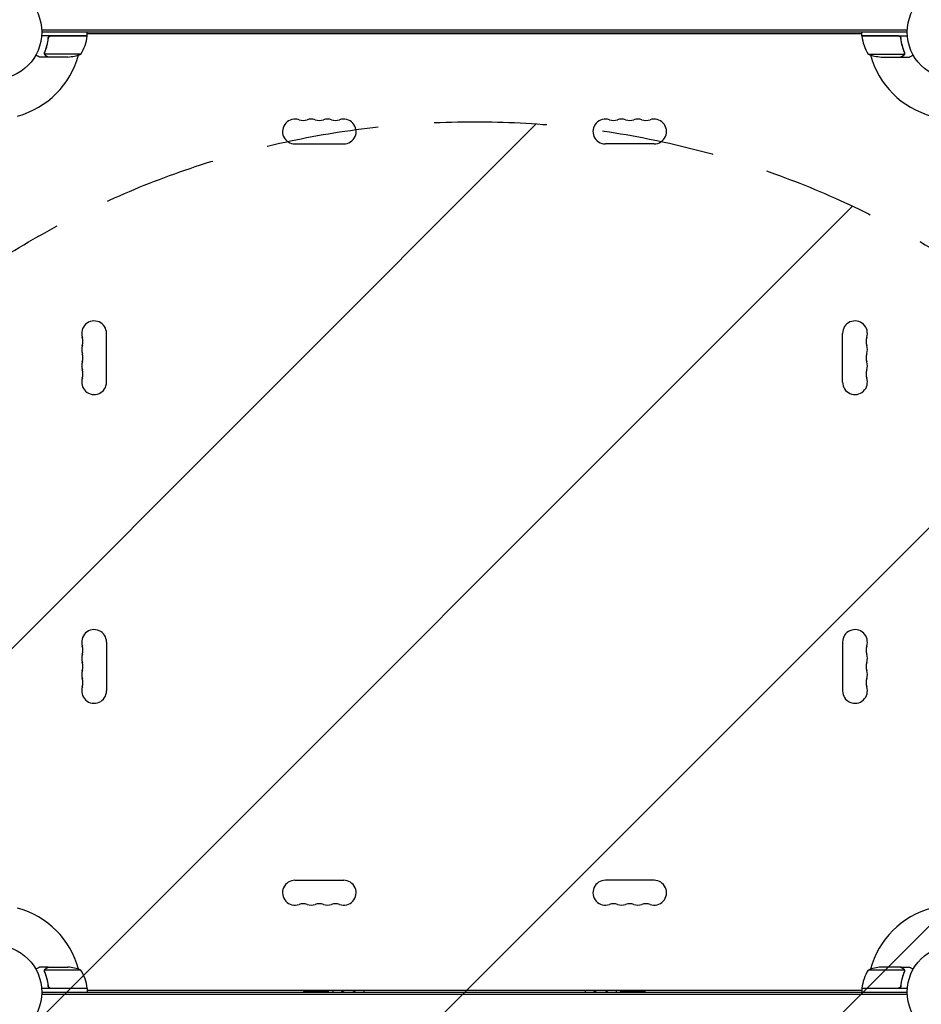
# Model space of a CAD drawing. Units: millimetres. Extents: x -5687 to 3685, y -5957 to 5205.
# Drawn here: x 28 to 1045, y -1096 to 14 of the extents above; entities that cross this region are included whole.
import ezdxf

# ---------------------------------------------------------------- set-up
doc = ezdxf.new("R2010")
doc.units = ezdxf.units.MM
doc.header["$LTSCALE"] = 20
doc.linetypes.add('HIDDEN', pattern=[9.525, 6.35, -3.175])
for name, color, linetype in [('2d', 230, 'Continuous'), ('AS-Free_Space', 31, 'HIDDEN'), ('AS-Free_Space_Hatch', 31, 'HIDDEN')]:
    doc.layers.add(name, color=color, linetype=linetype)

msp = doc.modelspace()

# ---------------------------------------------------------------- hatches: boundary and pattern name
at = {"layer": 'AS-Free_Space_Hatch'}
h = msp.add_hatch(dxfattribs=at)
h.set_pattern_fill('ANSI31', color=256, scale=100)
h.set_pattern_definition([(45, (-1082, 2e-12), (-224.506, 224.506), [])])
edge = h.paths.add_edge_path()
edge.add_arc((-2705, -1082.2), 1000, 0, 180, ccw=False)
edge.add_line((-1705, -1082.2), (-1705, -3133.4))
edge.add_arc((-2705, -3133.4), 1000, -180, 0, ccw=False)
edge.add_line((-3705, -3133.4), (-3705, -1082.2))
edge = h.paths.add_edge_path()
edge.add_line((-459, -3957), (-459, -1101))
edge.add_arc((541, -1101), 1000, 0, 180, ccw=False)
edge.add_line((1541, -1101), (1541, -3957))
edge.add_arc((541, -3957), 1000, -180, 0, ccw=False)

# ---------------------------------------------------------------- linework, layer by layer
at = {"layer": '2d'}
for p, q in [((52.9, 2.5), (1029.1, 2.5)), ((1029, 0), (53, 0)), ((104.2, -4), (104.2, 0)), ((977.7, -4), (977.7, 0)), ((104.2, -4), (52.8, -4)), ((60.3, -7.8), (60.3, -6.3)), ((63.4, -4.2), (104.2, -4.2)), ((103.3, -4.2), (103.4, -4)), ((977.7, -2), (104.2, -2)), ((104.2, -2.6), (104.6, -2)), ((977.7, -2.6), (977.4, -2)), ((977.7, -4), (1029.2, -4)), ((1018.6, -4.2), (977.8, -4.2)), ((978.7, -4.2), (978.6, -4)), ((1021.7, -7.8), (1021.7, -6.3)), ((60.3, -28), (50.5, -28)), ((56.2, -23.8), (56.2, -23.8)), ((97.2, -24.7), (56.4, -24.7)), ((60.3, -28), (60.3, -27.9)), ((82.4, -28), (60.5, -28)), ((984.7, -24.7), (1025.6, -24.7)), ((999.6, -28), (1021.5, -28)), ((1021.7, -28), (1021.7, -27.9)), ((1021.7, -28), (1031.5, -28)), ((1026, -23.8), (1026, -23.8)), ((338.5, -126), (393.5, -126)), ((743.5, -126), (688.5, -126)), ((126, -394.5), (126, -339.5)), ((956, -394.5), (956, -339.5)), ((126, -687.5), (126, -742.5)), ((956, -687.5), (956, -742.5)), ((338.5, -956), (393.5, -956)), ((743.5, -956), (688.5, -956)), ((60.3, -1054), (50.5, -1054)), ((60.3, -1054), (60.3, -1054.1)), ((60.5, -1054), (82.4, -1054)), ((1021.5, -1054), (999.6, -1054)), ((1021.7, -1054), (1031.5, -1054)), ((1021.7, -1054), (1021.7, -1054.1)), ((56, -1058.2), (56, -1058.2)), ((97.2, -1057.3), (56.4, -1057.3)), ((1025.6, -1057.3), (984.7, -1057.3)), ((1025.8, -1058.2), (1025.8, -1058.2)), ((60.3, -1074.2), (60.3, -1075.7)), ((1021.7, -1074.2), (1021.7, -1075.7)), ((104.2, -1078), (52.8, -1078)), ((52.9, -1084.5), (1029.1, -1084.5)), ((53, -1082), (1029, -1082)), ((63.4, -1077.8), (104.2, -1077.8)), ((103.3, -1077.8), (103.4, -1078)), ((104.2, -1078), (104.2, -1082)), ((104.2, -1079.4), (104.6, -1080)), ((104.2, -1080), (977.7, -1080)), ((376.5, -1081.5), (348.5, -1081.5)), ((348.5, -1082), (348.5, -1081.5)), ((376.5, -1082), (376.5, -1081.5)), ((733.5, -1081.5), (705.5, -1081.5)), ((705.5, -1082), (705.5, -1081.5)), ((733.5, -1082), (733.5, -1081.5)), ((977.7, -1079.4), (977.4, -1080)), ((977.8, -1077.8), (1018.6, -1077.8)), ((1029.2, -1078), (977.7, -1078)), ((977.7, -1078), (977.7, -1082)), ((978.7, -1077.8), (978.6, -1078))]:
    msp.add_line(p, q, dxfattribs=at)
for centre in [(0, 0), (1082, 0), (0, -1082), (1082, -1082)]:
    msp.add_circle(centre, 53, dxfattribs=at)
for centre, radius, start, end in [((54.5, 1.3), 50, 328.6503, 353.5272), ((0, 0), 98, 357.5437, 357.6607), ((101.2, -4), 3, 353.5272, 356.8088), ((980.8, -4), 3, 183.1912, 186.4728), ((1027.5, 1.3), 50, 186.4728, 211.3497), ((1082, 0), 98, 182.3393, 182.4563), ((0, 0), 98, 285.2001, 344.7999), ((79.2, 21.9), 50, 273.6243, 291.1002), ((1002.8, 21.9), 50, 248.8998, 266.3757), ((1082, 0), 98, 195.2001, 254.7999), ((338.5, -112), 14, 70.8901, 270), ((347.7, -85.5), 14, 250.8901, 289.1099), ((356.8, -112), 14, 70.8901, 109.1099), ((366, -85.5), 14, 250.8901, 289.1099), ((375.2, -112), 14, 70.8901, 109.1099), ((384.3, -85.5), 14, 250.8901, 289.1099), ((393.5, -112), 14, 270, 109.1099), ((688.5, -112), 14, 70.8901, 270), ((697.7, -85.5), 14, 250.8901, 289.1099), ((706.8, -112), 14, 70.8901, 109.1099), ((716, -85.5), 14, 250.8901, 289.1099), ((725.2, -112), 14, 70.8901, 109.1099), ((734.3, -85.5), 14, 250.8901, 289.1099), ((743.5, -112), 14, 270, 109.1099), ((112, -339.5), 14, 0, 199.1099), ((970, -339.5), 14, 340.8901, 180), ((112, -357.8), 14, 160.8901, 199.1099), ((85.5, -348.7), 14, 340.8901, 19.1099), ((996.5, -348.7), 14, 160.8901, 199.1099), ((970, -357.8), 14, 340.8901, 19.1099), ((85.5, -367), 14, 340.8901, 19.1099), ((996.5, -367), 14, 160.8901, 199.1099), ((112, -376.2), 14, 160.8901, 199.1099), ((970, -376.2), 14, 340.8901, 19.1099), ((85.5, -385.3), 14, 340.8901, 19.1099), ((996.5, -385.3), 14, 160.8901, 199.1099), ((112, -394.5), 14, 160.8901, 0), ((970, -394.5), 14, 180, 19.1099), ((112, -687.5), 14, 0, 199.1099), ((970, -687.5), 14, 340.8901, 180), ((85.5, -696.7), 14, 340.8901, 19.1099), ((996.5, -696.7), 14, 160.8901, 199.1099), ((112, -705.8), 14, 160.8901, 199.1099), ((970, -705.8), 14, 340.8901, 19.1099), ((112, -724.2), 14, 160.8901, 199.1099), ((85.5, -715), 14, 340.8901, 19.1099), ((996.5, -715), 14, 160.8901, 199.1099), ((970, -724.2), 14, 340.8901, 19.1099), ((85.5, -733.3), 14, 340.8901, 19.1099), ((996.5, -733.3), 14, 160.8901, 199.1099), ((112, -742.5), 14, 160.8901, 360), ((970, -742.5), 14, 180, 19.1099), ((338.5, -970), 14, 90, 289.1099), ((393.5, -970), 14, 250.8901, 90), ((688.5, -970), 14, 90, 289.1099), ((743.5, -970), 14, 250.8901, 90), ((0, -1082), 98, 15.2001, 74.7999), ((347.7, -996.5), 14, 70.8901, 109.1099), ((356.8, -970), 14, 250.8901, 289.1099), ((366, -996.5), 14, 70.8901, 109.1099), ((375.2, -970), 14, 250.8901, 289.1099), ((384.3, -996.5), 14, 70.8901, 109.1099), ((697.7, -996.5), 14, 70.8901, 109.1099), ((706.8, -970), 14, 250.8901, 289.1099), ((716, -996.5), 14, 70.8901, 109.1099), ((725.2, -970), 14, 250.8901, 289.1099), ((734.3, -996.5), 14, 70.8901, 109.1099), ((1082, -1082), 98, 105.2001, 164.7999), ((79.2, -1103.9), 50, 68.8998, 86.3757), ((1002.8, -1103.9), 50, 93.6243, 111.1002), ((54.5, -1083.3), 50, 6.4728, 31.3497), ((1027.5, -1083.3), 50, 148.6503, 173.5272), ((0, -1082), 98, 2.3393, 2.4563), ((101.2, -1078), 3, 3.1912, 6.4728), ((362.5, -1093.3), 18.3, 133.3497, 139.8095), ((362.5, -1093.3), 18.3, 40.1905, 46.6503), ((719.5, -1093.3), 18.3, 133.3497, 139.8095), ((719.5, -1093.3), 18.3, 40.1905, 46.6503), ((980.8, -1078), 3, 173.5272, 176.8088), ((1082, -1082), 98, 177.5437, 177.6607)]:
    msp.add_arc(centre, radius, start, end, dxfattribs=at)
at = {"layer": '2d', "extrusion": (0, 0, -1)}
for centre, major_axis, start_param, end_param in [((398.8, -1083.3), (-17.5, 0), 0.091983, 0.23015), ((398.8, -1089.9), (12.5, 0), -2.290461, -1.910646), ((398.8, -1089.9), (12.5, 0), -1.230947, -0.851131), ((398.8, -1083.3), (17.5, 0), -0.23015, -0.091983), ((683.3, -1083.3), (-17.5, 0), 0.091983, 0.23015), ((683.3, -1089.9), (12.5, 0), -2.290461, -1.910646), ((683.3, -1089.9), (12.5, 0), -1.230947, -0.851131), ((683.3, -1083.3), (17.5, 0), -0.23015, -0.091983)]:
    msp.add_ellipse(centre, major_axis=major_axis, ratio=0.838671, start_param=start_param, end_param=end_param, dxfattribs=at)
at = {"layer": '2d'}
for points, knots in [([(60.2, -6.7), (59.9, -9.5), (59.4, -12.3), (58.6, -15.6), (58.4, -16.3), (58, -17.6), (57.8, -18.3), (57.2, -20.2), (56.7, -21.4), (56.2, -22.7)], [0.00267622, 0.00267622, 0.00267622, 0.00267622, 0.01136401, 0.01136401, 0.01353595, 0.01353595, 0.0157079, 0.0157079, 0.0200518, 0.0200518, 0.0200518, 0.0200518]), ([(56.4, -22.7), (57.4, -20.3), (58.2, -17.7), (59.6, -12.5), (60.1, -9.7), (60.4, -6.9)], [0, 0, 0, 0, 0.00859307, 0.00859307, 0.01718614, 0.01718614, 0.01718614, 0.01718614]), ([(60.2, -6.7), (60.3, -6.5), (60.3, -6.3), (60.4, -6), (60.5, -5.8), (60.6, -5.5), (60.7, -5.3), (60.9, -5), (61.1, -4.9), (61.3, -4.6), (61.5, -4.5), (61.8, -4.3), (62, -4.3), (62.3, -4.1), (62.5, -4.1), (62.8, -4), (63, -4), (63.2, -4)], [0, 0, 0, 0, 0.000547232, 0.000547232, 0.001094464, 0.001094464, 0.001641696, 0.001641696, 0.002188928, 0.002188928, 0.002736159, 0.002736159, 0.003283391, 0.003283391, 0.003830623, 0.003830623, 0.004377855, 0.004377855, 0.004377855, 0.004377855]), ([(60.4, -6.9), (60.4, -6.6), (60.5, -6.3), (60.7, -5.9), (60.7, -5.8), (60.9, -5.6), (61, -5.4), (61.2, -5.1), (61.4, -4.9), (61.8, -4.7), (61.9, -4.6), (62.1, -4.5), (62.3, -4.4), (62.4, -4.4)], [0, 0, 0, 0, 0.000839577, 0.000839577, 0.001259366, 0.001259366, 0.001679155, 0.001679155, 0.002518732, 0.002518732, 0.002938521, 0.002938521, 0.00335831, 0.00335831, 0.00335831, 0.00335831]), ([(60.7, -5.9), (60.7, -5.8), (60.8, -5.8), (60.9, -5.6), (61, -5.4), (61.2, -5.1), (61.4, -4.9), (61.8, -4.7), (61.9, -4.6), (62.1, -4.5), (62.3, -4.4), (62.4, -4.4)], [0.000970326, 0.000970326, 0.000970326, 0.000970326, 0.001259366, 0.001259366, 0.001679155, 0.001679155, 0.002518732, 0.002518732, 0.002938521, 0.002938521, 0.00335831, 0.00335831, 0.00335831, 0.00335831]), ([(1018.8, -4), (1019, -4), (1019.2, -4), (1019.5, -4.1), (1019.7, -4.1), (1020, -4.3), (1020.2, -4.3), (1020.5, -4.5), (1020.7, -4.6), (1020.9, -4.9), (1021.1, -5), (1021.3, -5.3), (1021.4, -5.5), (1021.5, -5.8), (1021.6, -6), (1021.7, -6.3), (1021.7, -6.5), (1021.8, -6.7)], [0, 0, 0, 0, 0.000547172, 0.000547172, 0.001094344, 0.001094344, 0.001641516, 0.001641516, 0.002188688, 0.002188688, 0.00273586, 0.00273586, 0.003283032, 0.003283032, 0.003830204, 0.003830204, 0.004377377, 0.004377377, 0.004377377, 0.004377377]), ([(1019.6, -4.4), (1019.9, -4.5), (1020.1, -4.6), (1020.5, -4.8), (1020.6, -4.9), (1020.8, -5.1), (1020.9, -5.2), (1021.1, -5.5), (1021.2, -5.7), (1021.3, -5.9)], [0.001013661, 0.001013661, 0.001013661, 0.001013661, 0.001852653, 0.001852653, 0.002272148, 0.002272148, 0.002691644, 0.002691644, 0.003402455, 0.003402455, 0.003402455, 0.003402455]), ([(1019.6, -4.4), (1019.9, -4.5), (1020.1, -4.6), (1020.5, -4.8), (1020.6, -4.9), (1020.8, -5.1), (1020.9, -5.2), (1021.1, -5.6), (1021.3, -5.8), (1021.5, -6.3), (1021.6, -6.6), (1021.6, -6.9)], [0.001013661, 0.001013661, 0.001013661, 0.001013661, 0.001852653, 0.001852653, 0.002272148, 0.002272148, 0.002691644, 0.002691644, 0.003530636, 0.003530636, 0.004369628, 0.004369628, 0.004369628, 0.004369628]), ([(1021.6, -6.9), (1021.9, -9.7), (1022.4, -12.5), (1023.8, -17.7), (1024.6, -20.3), (1025.6, -22.7)], [0, 0, 0, 0, 0.00859307, 0.00859307, 0.01718614, 0.01718614, 0.01718614, 0.01718614]), ([(1025.8, -22.7), (1024.8, -20.2), (1024, -17.7), (1023, -13.7), (1022.7, -12.3), (1022.3, -10.2), (1022.1, -9.5), (1021.9, -8.1), (1021.8, -7.4), (1021.8, -6.7)], [0, 0, 0, 0, 0.00869705, 0.00869705, 0.01304558, 0.01304558, 0.01521984, 0.01521984, 0.01739411, 0.01739411, 0.01739411, 0.01739411]), ([(46.4, -25.6), (46.8, -25.9), (47.2, -26.1), (47.9, -26.5), (48.2, -26.7), (48.6, -26.9), (48.8, -27), (49, -27.1), (49.1, -27.2), (49.1, -27.2), (50.1, -27.8), (50.5, -28), (50.5, -28)], [0.0535022, 0.0535022, 0.0535022, 0.0535022, 0.125, 0.125, 0.1875, 0.1875, 0.21875, 0.234375, 0.234375, 0.25, 0.25, 0.5, 0.5, 0.5, 0.5]), ([(56.3, -25), (56.2, -25), (56.2, -24.9), (56.1, -24.7), (56.1, -24.6), (56.1, -24.4), (56, -24.3), (56, -24.1), (56, -23.9), (56, -23.8)], [0, 0, 0, 0, 0.00051115, 0.00051115, 0.001022301, 0.001022301, 0.001533451, 0.001533451, 0.002044601, 0.002044601, 0.002044601, 0.002044601]), ([(57.5, -26.4), (57.4, -26.3), (57.2, -26.2), (57, -26.1), (57, -26), (56.9, -25.9), (56.8, -25.9), (56.8, -25.8), (56.8, -25.8), (56.8, -25.8), (56.7, -25.8), (56.7, -25.8), (56.5, -25.5), (56.4, -25.3), (56.3, -25)], [0, 0, 0, 0, 0.25, 0.25, 0.375, 0.375, 0.4375, 0.46875, 0.484375, 0.492187, 0.492187, 0.5, 0.5, 1, 1, 1, 1]), ([(56.5, -25.1), (56.6, -25.4), (56.8, -25.6), (57.1, -25.9), (57.2, -26), (57.4, -26.2), (57.6, -26.3), (57.7, -26.4)], [0, 0, 0, 0, 0.00218234, 0.00218234, 0.003273511, 0.003273511, 0.004364681, 0.004364681, 0.004364681, 0.004364681]), ([(57.5, -26.4), (57.4, -26.3), (57.2, -26.2), (57, -26.1), (57, -26), (56.9, -25.9), (56.8, -25.9), (56.8, -25.8), (56.8, -25.8), (56.8, -25.8), (56.7, -25.8), (56.7, -25.8), (56.7, -25.8), (56.7, -25.7), (56.7, -25.7)], [0, 0, 0, 0, 0.25, 0.25, 0.375, 0.375, 0.4375, 0.46875, 0.484375, 0.4921875, 0.4921875, 0.5, 0.5, 0.5253358, 0.5253358, 0.5253358, 0.5253358]), ([(57.7, -26.4), (58.4, -26.8), (59, -27.1), (60, -27.7), (60.3, -27.9), (60.5, -28)], [0, 0, 0, 0, 0.00517024, 0.00517024, 0.01034048, 0.01034048, 0.01034048, 0.01034048]), ([(1021.5, -28), (1021.7, -27.9), (1022, -27.7), (1023, -27.1), (1023.6, -26.8), (1024.3, -26.4)], [0, 0, 0, 0, 0.00517024, 0.00517024, 0.01034048, 0.01034048, 0.01034048, 0.01034048]), ([(1024.3, -26.4), (1024.4, -26.3), (1024.6, -26.2), (1024.8, -26), (1024.9, -25.9), (1025.2, -25.6), (1025.4, -25.4), (1025.5, -25.1)], [0, 0, 0, 0, 0.001089402, 0.001089402, 0.002178803, 0.002178803, 0.004357607, 0.004357607, 0.004357607, 0.004357607]), ([(1025.7, -25), (1025.7, -25.2), (1025.6, -25.3), (1025.5, -25.5), (1025.4, -25.6), (1025.3, -25.7), (1025.3, -25.7), (1025.3, -25.7), (1025.3, -25.7), (1025.3, -25.8), (1025.3, -25.8), (1025, -26), (1024.8, -26.2), (1024.5, -26.4)], [0, 0, 0, 0, 0.25, 0.25, 0.375, 0.4375, 0.46875, 0.484375, 0.492188, 0.492188, 0.5, 0.5, 1, 1, 1, 1]), ([(1025.8, -23.8), (1025.8, -24), (1025.8, -24.1), (1025.7, -24.4), (1025.7, -24.6), (1025.6, -24.7)], [0.001328787, 0.001328787, 0.001328787, 0.001328787, 0.001872455, 0.001872455, 0.002416124, 0.002416124, 0.002416124, 0.002416124]), ([(1026, -24.1), (1026, -24.3), (1025.9, -24.5), (1025.8, -24.8), (1025.8, -24.9), (1025.7, -25)], [0.000526185, 0.000526185, 0.000526185, 0.000526185, 0.001315456, 0.001315456, 0.002104727, 0.002104727, 0.002104727, 0.002104727]), ([(1026, -24.1), (1026, -24.3), (1025.9, -24.5), (1025.8, -24.8), (1025.8, -24.9), (1025.8, -24.9)], [0.000526185, 0.000526185, 0.000526185, 0.000526185, 0.001315456, 0.001315456, 0.001853172, 0.001853172, 0.001853172, 0.001853172]), ([(1031.5, -28), (1031.5, -28), (1031.6, -27.9), (1031.9, -27.8), (1032.1, -27.7), (1032.3, -27.5), (1032.4, -27.5), (1032.6, -27.4), (1032.7, -27.3), (1032.7, -27.3), (1033.5, -26.9), (1034.4, -26.3), (1035.6, -25.6)], [0.5, 0.5, 0.5, 0.5, 0.625, 0.625, 0.6875, 0.6875, 0.71875, 0.734375, 0.734375, 0.75, 0.75, 0.9464969, 0.9464969, 0.9464969, 0.9464969]), ([(50.5, -1054), (50.5, -1054), (50.4, -1054.1), (50.1, -1054.2), (49.9, -1054.3), (49.7, -1054.5), (49.6, -1054.5), (49.4, -1054.6), (49.3, -1054.7), (49.3, -1054.7), (48.5, -1055.1), (47.6, -1055.7), (46.4, -1056.4)], [0.5, 0.5, 0.5, 0.5, 0.625, 0.625, 0.6875, 0.6875, 0.71875, 0.734375, 0.734375, 0.75, 0.75, 0.9464969, 0.9464969, 0.9464969, 0.9464969]), ([(60.5, -1054), (60.3, -1054.1), (60, -1054.3), (59, -1054.9), (58.4, -1055.2), (57.7, -1055.6)], [0, 0, 0, 0, 0.00517024, 0.00517024, 0.01034048, 0.01034048, 0.01034048, 0.01034048]), ([(1024.3, -1055.6), (1023.6, -1055.2), (1023, -1054.9), (1022, -1054.3), (1021.7, -1054.1), (1021.5, -1054)], [0, 0, 0, 0, 0.00517024, 0.00517024, 0.01034048, 0.01034048, 0.01034048, 0.01034048]), ([(1035.6, -1056.4), (1035.2, -1056.1), (1034.8, -1055.9), (1034.1, -1055.5), (1033.8, -1055.3), (1033.4, -1055.1), (1033.2, -1055), (1033, -1054.9), (1032.9, -1054.8), (1032.9, -1054.8), (1031.9, -1054.2), (1031.5, -1054), (1031.5, -1054)], [0.0535022, 0.0535022, 0.0535022, 0.0535022, 0.125, 0.125, 0.1875, 0.1875, 0.21875, 0.234375, 0.234375, 0.25, 0.25, 0.5, 0.5, 0.5, 0.5]), ([(56, -1057.9), (56, -1057.7), (56.1, -1057.5), (56.2, -1057.2), (56.2, -1057.1), (56.3, -1057)], [0.000526185, 0.000526185, 0.000526185, 0.000526185, 0.001315456, 0.001315456, 0.002104727, 0.002104727, 0.002104727, 0.002104727]), ([(56, -1057.9), (56, -1057.7), (56.1, -1057.5), (56.2, -1057.2), (56.2, -1057.1), (56.2, -1057.1)], [0.000526185, 0.000526185, 0.000526185, 0.000526185, 0.001315456, 0.001315456, 0.001853172, 0.001853172, 0.001853172, 0.001853172]), ([(56, -1057.9), (56, -1057.7), (56.1, -1057.5), (56.2, -1057.2), (56.2, -1057.1), (56.2, -1057.1)], [0.000526185, 0.000526185, 0.000526185, 0.000526185, 0.001315456, 0.001315456, 0.001853172, 0.001853172, 0.001853172, 0.001853172]), ([(56.2, -1058.2), (56.2, -1058), (56.2, -1057.9), (56.3, -1057.6), (56.3, -1057.4), (56.4, -1057.3)], [0.001328787, 0.001328787, 0.001328787, 0.001328787, 0.001872455, 0.001872455, 0.002416124, 0.002416124, 0.002416124, 0.002416124]), ([(56.2, -1059.3), (57.2, -1061.8), (58, -1064.3), (59, -1068.3), (59.3, -1069.7), (59.7, -1071.8), (59.9, -1072.5), (60.1, -1073.9), (60.2, -1074.6), (60.2, -1075.3)], [0, 0, 0, 0, 0.00869705, 0.00869705, 0.01304558, 0.01304558, 0.01521984, 0.01521984, 0.01739411, 0.01739411, 0.01739411, 0.01739411]), ([(56.3, -1057), (56.3, -1056.8), (56.4, -1056.7), (56.5, -1056.5), (56.6, -1056.4), (56.7, -1056.3), (56.7, -1056.3), (56.7, -1056.3), (56.7, -1056.3), (56.7, -1056.2), (56.7, -1056.2), (57, -1056), (57.2, -1055.8), (57.5, -1055.6)], [0, 0, 0, 0, 0.25, 0.25, 0.375, 0.4375, 0.46875, 0.484375, 0.492188, 0.492188, 0.5, 0.5, 1, 1, 1, 1]), ([(60.4, -1075.1), (60.1, -1072.3), (59.6, -1069.5), (58.2, -1064.3), (57.4, -1061.7), (56.4, -1059.3)], [0, 0, 0, 0, 0.00859307, 0.00859307, 0.01718614, 0.01718614, 0.01718614, 0.01718614]), ([(57.7, -1055.6), (57.6, -1055.7), (57.4, -1055.8), (57.2, -1056), (57.1, -1056.1), (56.8, -1056.4), (56.6, -1056.6), (56.5, -1056.9)], [0, 0, 0, 0, 0.001089402, 0.001089402, 0.002178803, 0.002178803, 0.004357607, 0.004357607, 0.004357607, 0.004357607]), ([(1025.6, -1059.3), (1024.6, -1061.7), (1023.8, -1064.3), (1022.4, -1069.5), (1021.9, -1072.3), (1021.6, -1075.1)], [0, 0, 0, 0, 0.00859307, 0.00859307, 0.01718614, 0.01718614, 0.01718614, 0.01718614]), ([(1021.8, -1075.3), (1022.1, -1072.5), (1022.6, -1069.7), (1023.4, -1066.4), (1023.6, -1065.7), (1024, -1064.4), (1024.2, -1063.7), (1024.8, -1061.8), (1025.3, -1060.6), (1025.8, -1059.3)], [0.00267622, 0.00267622, 0.00267622, 0.00267622, 0.01136401, 0.01136401, 0.01353595, 0.01353595, 0.0157079, 0.0157079, 0.0200518, 0.0200518, 0.0200518, 0.0200518]), ([(1025.5, -1056.9), (1025.4, -1056.6), (1025.2, -1056.4), (1024.9, -1056.1), (1024.8, -1056), (1024.6, -1055.8), (1024.4, -1055.7), (1024.3, -1055.6)], [0, 0, 0, 0, 0.00218234, 0.00218234, 0.003273511, 0.003273511, 0.004364681, 0.004364681, 0.004364681, 0.004364681]), ([(1024.5, -1055.6), (1024.6, -1055.7), (1024.8, -1055.8), (1025, -1055.9), (1025, -1056), (1025.1, -1056.1), (1025.2, -1056.1), (1025.2, -1056.2), (1025.2, -1056.2), (1025.2, -1056.2), (1025.3, -1056.2), (1025.3, -1056.2), (1025.3, -1056.2), (1025.3, -1056.3), (1025.3, -1056.3)], [0, 0, 0, 0, 0.25, 0.25, 0.375, 0.375, 0.4375, 0.46875, 0.484375, 0.4921875, 0.4921875, 0.5, 0.5, 0.5253358, 0.5253358, 0.5253358, 0.5253358]), ([(1024.5, -1055.6), (1024.6, -1055.7), (1024.8, -1055.8), (1025, -1055.9), (1025, -1056), (1025.1, -1056.1), (1025.2, -1056.1), (1025.2, -1056.2), (1025.2, -1056.2), (1025.2, -1056.2), (1025.3, -1056.2), (1025.3, -1056.2), (1025.3, -1056.2), (1025.3, -1056.3), (1025.3, -1056.3)], [0, 0, 0, 0, 0.25, 0.25, 0.375, 0.375, 0.4375, 0.46875, 0.484375, 0.4921875, 0.4921875, 0.5, 0.5, 0.5253358, 0.5253358, 0.5253358, 0.5253358]), ([(1024.5, -1055.6), (1024.6, -1055.7), (1024.8, -1055.8), (1025, -1055.9), (1025, -1056), (1025.1, -1056.1), (1025.2, -1056.1), (1025.2, -1056.2), (1025.2, -1056.2), (1025.2, -1056.2), (1025.3, -1056.2), (1025.3, -1056.2), (1025.5, -1056.5), (1025.6, -1056.7), (1025.7, -1057)], [0, 0, 0, 0, 0.25, 0.25, 0.375, 0.375, 0.4375, 0.46875, 0.484375, 0.492187, 0.492187, 0.5, 0.5, 1, 1, 1, 1]), ([(1025.7, -1057), (1025.8, -1057), (1025.8, -1057.1), (1025.9, -1057.3), (1025.9, -1057.4), (1025.9, -1057.6), (1026, -1057.7), (1026, -1057.9), (1026, -1058.1), (1026, -1058.2)], [0, 0, 0, 0, 0.00051115, 0.00051115, 0.001022301, 0.001022301, 0.001533451, 0.001533451, 0.002044601, 0.002044601, 0.002044601, 0.002044601]), ([(63.2, -1078), (63, -1078), (62.8, -1078), (62.5, -1077.9), (62.3, -1077.9), (62, -1077.7), (61.8, -1077.7), (61.5, -1077.5), (61.3, -1077.4), (61.1, -1077.1), (60.9, -1077), (60.7, -1076.7), (60.6, -1076.5), (60.5, -1076.2), (60.4, -1076), (60.3, -1075.7), (60.3, -1075.5), (60.2, -1075.3)], [0, 0, 0, 0, 0.000547172, 0.000547172, 0.001094344, 0.001094344, 0.001641516, 0.001641516, 0.002188688, 0.002188688, 0.00273586, 0.00273586, 0.003283032, 0.003283032, 0.003830204, 0.003830204, 0.004377377, 0.004377377, 0.004377377, 0.004377377]), ([(62.4, -1077.6), (62.1, -1077.5), (61.9, -1077.4), (61.5, -1077.2), (61.4, -1077.1), (61.2, -1076.9), (61.1, -1076.8), (60.9, -1076.4), (60.7, -1076.2), (60.5, -1075.7), (60.4, -1075.4), (60.4, -1075.1)], [0.001013661, 0.001013661, 0.001013661, 0.001013661, 0.001852653, 0.001852653, 0.002272148, 0.002272148, 0.002691644, 0.002691644, 0.003530636, 0.003530636, 0.004369628, 0.004369628, 0.004369628, 0.004369628]), ([(62.4, -1077.6), (62.1, -1077.5), (61.9, -1077.4), (61.5, -1077.2), (61.4, -1077.1), (61.2, -1076.9), (61.1, -1076.8), (60.9, -1076.5), (60.8, -1076.3), (60.7, -1076.1)], [0.001013661, 0.001013661, 0.001013661, 0.001013661, 0.001852653, 0.001852653, 0.002272148, 0.002272148, 0.002691644, 0.002691644, 0.003402455, 0.003402455, 0.003402455, 0.003402455]), ([(62.4, -1077.6), (62.1, -1077.5), (61.9, -1077.4), (61.5, -1077.2), (61.4, -1077.1), (61.2, -1076.9), (61.1, -1076.8), (60.9, -1076.5), (60.8, -1076.3), (60.7, -1076.1)], [0.001013661, 0.001013661, 0.001013661, 0.001013661, 0.001852653, 0.001852653, 0.002272148, 0.002272148, 0.002691644, 0.002691644, 0.003402455, 0.003402455, 0.003402455, 0.003402455]), ([(1021.8, -1075.3), (1021.7, -1075.5), (1021.7, -1075.7), (1021.6, -1076), (1021.5, -1076.2), (1021.4, -1076.5), (1021.3, -1076.7), (1021.1, -1077), (1020.9, -1077.1), (1020.7, -1077.4), (1020.5, -1077.5), (1020.2, -1077.7), (1020, -1077.7), (1019.7, -1077.9), (1019.5, -1077.9), (1019.2, -1078), (1019, -1078), (1018.8, -1078)], [0, 0, 0, 0, 0.000547232, 0.000547232, 0.001094464, 0.001094464, 0.001641696, 0.001641696, 0.002188928, 0.002188928, 0.002736159, 0.002736159, 0.003283391, 0.003283391, 0.003830623, 0.003830623, 0.004377855, 0.004377855, 0.004377855, 0.004377855]), ([(1021.6, -1075.1), (1021.6, -1075.4), (1021.5, -1075.7), (1021.3, -1076.1), (1021.3, -1076.2), (1021.1, -1076.4), (1021, -1076.6), (1020.8, -1076.9), (1020.6, -1077.1), (1020.2, -1077.3), (1020.1, -1077.4), (1019.9, -1077.5), (1019.7, -1077.6), (1019.6, -1077.6)], [0, 0, 0, 0, 0.000839577, 0.000839577, 0.001259366, 0.001259366, 0.001679155, 0.001679155, 0.002518732, 0.002518732, 0.002938521, 0.002938521, 0.00335831, 0.00335831, 0.00335831, 0.00335831]), ([(1021.3, -1076.1), (1021.3, -1076.2), (1021.2, -1076.2), (1021.1, -1076.4), (1021, -1076.6), (1020.8, -1076.9), (1020.6, -1077.1), (1020.2, -1077.3), (1020.1, -1077.4), (1019.9, -1077.5), (1019.7, -1077.6), (1019.6, -1077.6)], [0.000970326, 0.000970326, 0.000970326, 0.000970326, 0.001259366, 0.001259366, 0.001679155, 0.001679155, 0.002518732, 0.002518732, 0.002938521, 0.002938521, 0.00335831, 0.00335831, 0.00335831, 0.00335831]), ([(1021.3, -1076.1), (1021.3, -1076.2), (1021.2, -1076.2), (1021.1, -1076.4), (1021, -1076.6), (1020.8, -1076.9), (1020.6, -1077.1), (1020.2, -1077.3), (1020.1, -1077.4), (1019.9, -1077.5), (1019.7, -1077.6), (1019.6, -1077.6)], [0.000970326, 0.000970326, 0.000970326, 0.000970326, 0.001259366, 0.001259366, 0.001679155, 0.001679155, 0.002518732, 0.002518732, 0.002938521, 0.002938521, 0.00335831, 0.00335831, 0.00335831, 0.00335831])]:
    msp.add_open_spline(points, degree=3, knots=knots, dxfattribs=at)
for points in [[(62.4, -4.4), (62.7, -4.3), (63, -4.2), (63.4, -4.2)], [(1019.6, -4.4), (1019.3, -4.3), (1019, -4.2), (1018.6, -4.2)], [(56, -23.7), (56, -23.4), (56.1, -23), (56.2, -22.7)], [(56, -23.8), (56, -23.8), (56, -23.7), (56, -23.7)], [(56.2, -23.8), (56.2, -23.6), (56.2, -23.4), (56.3, -23.2)], [(56.2, -23.8), (56.2, -23.7), (56.2, -23.7), (56.2, -23.6)], [(56.4, -24.7), (56.3, -24.4), (56.2, -24.1), (56.2, -23.8)], [(56.2, -23.8), (56.2, -23.8), (56.2, -23.8), (56.2, -23.8)], [(56.2, -23.8), (56.2, -23.8), (56.2, -23.8), (56.2, -23.8)], [(56.3, -23.2), (56.3, -23), (56.3, -22.9), (56.4, -22.7)], [(56.5, -25.1), (56.5, -25), (56.4, -24.9), (56.4, -24.7)], [(1025.6, -24.7), (1025.6, -24.9), (1025.5, -25), (1025.5, -25.1)], [(1025.6, -22.7), (1025.7, -23), (1025.8, -23.4), (1025.8, -23.8)], [(1025.8, -22.7), (1025.9, -23), (1026, -23.4), (1026, -23.7)], [(1025.8, -23.8), (1025.8, -23.8), (1025.8, -23.8), (1025.8, -23.8)], [(1025.8, -23.8), (1025.8, -23.8), (1025.8, -23.8), (1025.8, -23.8)], [(1026, -23.7), (1026, -23.7), (1026, -23.8), (1026, -23.8)], [(1026, -24.1), (1026, -24), (1026, -23.9), (1026, -23.8)], [(56, -1057.9), (56, -1058), (56, -1058.1), (56, -1058.2)], [(56, -1058.3), (56, -1058.3), (56, -1058.2), (56, -1058.2)], [(56.2, -1059.3), (56.1, -1059), (56, -1058.6), (56, -1058.3)], [(56.4, -1059.3), (56.3, -1059), (56.2, -1058.6), (56.2, -1058.2)], [(56.2, -1058.2), (56.2, -1058.2), (56.2, -1058.2), (56.2, -1058.2)], [(56.2, -1058.2), (56.2, -1058.2), (56.2, -1058.2), (56.2, -1058.2)], [(56.4, -1057.3), (56.4, -1057.1), (56.5, -1057), (56.5, -1056.9)], [(1025.5, -1056.9), (1025.5, -1057), (1025.6, -1057.1), (1025.6, -1057.3)], [(1025.6, -1057.3), (1025.7, -1057.6), (1025.8, -1057.9), (1025.8, -1058.2)], [(1025.7, -1058.8), (1025.7, -1059), (1025.7, -1059.1), (1025.6, -1059.3)], [(1025.8, -1058.2), (1025.8, -1058.4), (1025.8, -1058.6), (1025.7, -1058.8)], [(1025.8, -1058.2), (1025.8, -1058.3), (1025.8, -1058.3), (1025.8, -1058.4)], [(1025.8, -1058.2), (1025.8, -1058.2), (1025.8, -1058.2), (1025.8, -1058.2)], [(1025.8, -1058.2), (1025.8, -1058.2), (1025.8, -1058.2), (1025.8, -1058.2)], [(1026, -1058.3), (1026, -1058.6), (1025.9, -1059), (1025.8, -1059.3)], [(1026, -1058.2), (1026, -1058.2), (1026, -1058.3), (1026, -1058.3)], [(62.4, -1077.6), (62.7, -1077.7), (63, -1077.8), (63.4, -1077.8)], [(1019.6, -1077.6), (1019.3, -1077.7), (1019, -1077.8), (1018.6, -1077.8)]]:
    msp.add_open_spline(points, degree=3, dxfattribs=at)
for points, weights in [([(57.5, -26.4), (59.4, -27.5), (60.3, -28), (60.3, -28)], [1, 0.989183671007, 0.983775506511, 0.983775506511]), ([(1021.7, -28), (1021.7, -28), (1022.6, -27.5), (1024.5, -26.4)], [0.983775506511, 0.983775506511, 0.989183671007, 1]), ([(1024.5, -1055.6), (1022.6, -1054.5), (1021.7, -1054), (1021.7, -1054)], [1, 0.989183671007, 0.983775506511, 0.983775506511])]:
    msp.add_rational_spline(points, weights, degree=3, dxfattribs=at)
at = {"layer": 'AS-Free_Space', "flags": 128}
msp.add_lwpolyline([(-459, -3957), (-459, -1101, -1), (1541, -1101), (1541, -3957, -1)], format="xyb", close=True, dxfattribs=at)

doc.saveas('drawing.dxf')
